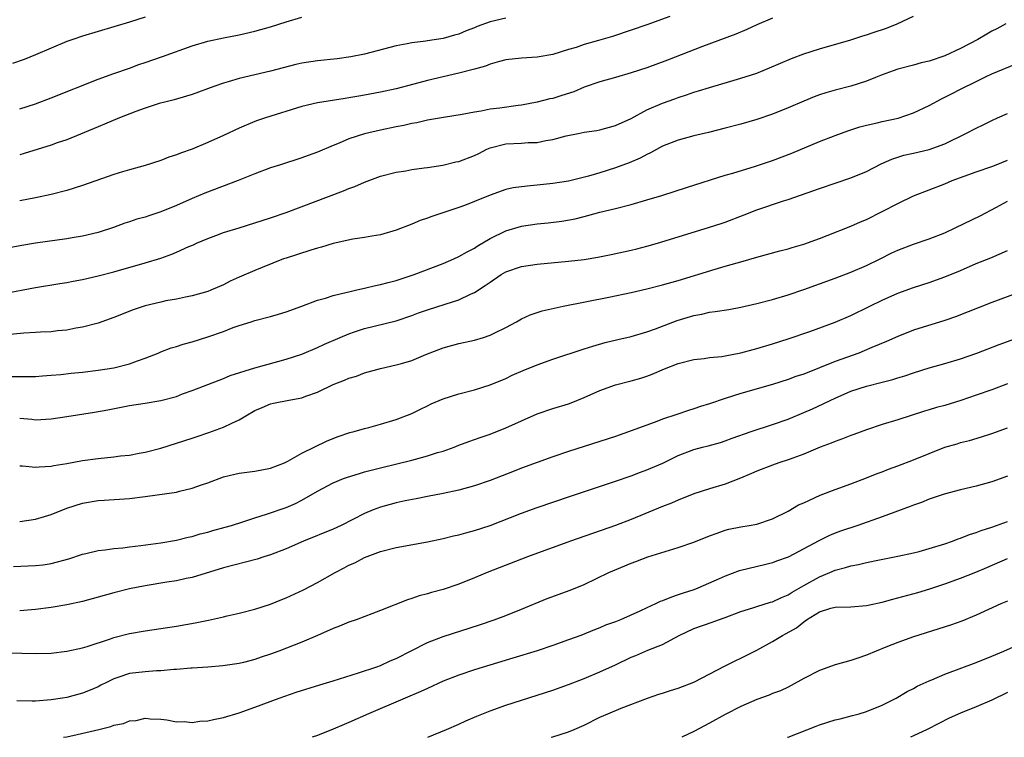
# Model space of a CAD drawing. Units: inches. Extents: x 2565000 to 2568000, y 1512000 to 1515000.
# Drawn here: x 2565921 to 2566047, y 1512000 to 1512092 of the extents above; entities that cross this region are included whole.
import ezdxf

# ---------------------------------------------------------------- set-up
doc = ezdxf.new("R2010")
doc.units = ezdxf.units.IN
doc.header["$MEASUREMENT"] = 0
doc.layers.add('LD25651512_2ft', color=53, linetype='Continuous')

msp = doc.modelspace()

# ---------------------------------------------------------------- linework, layer by layer
at = {"layer": 'LD25651512_2ft'}
for points, elevation in [([(2565919, 1512056.58), (2565923, 1512057.36), (2565926.13, 1512057.87), (2565927, 1512058), (2565927.83, 1512058.17), (2565929, 1512058.37), (2565931, 1512058.84), (2565933, 1512059.37), (2565937, 1512060.5), (2565939, 1512061.1), (2565940.39, 1512061.61), (2565941, 1512061.86), (2565942.57, 1512062.57), (2565943.18, 1512062.82), (2565943.56, 1512063), (2565945, 1512063.62), (2565946, 1512064), (2565947, 1512064.36), (2565949, 1512064.99), (2565951, 1512065.59), (2565953, 1512066.24), (2565955, 1512066.94), (2565962.32, 1512069.68), (2565963, 1512069.98), (2565963.76, 1512070.24), (2565965, 1512070.8), (2565967, 1512071.54), (2565969, 1512072.06), (2565970.24, 1512072.24), (2565971, 1512072.39), (2565972.6, 1512072.6), (2565973, 1512072.67), (2565974.98, 1512072.98), (2565976.63, 1512073.37), (2565977, 1512073.44), (2565979, 1512074.21), (2565979.55, 1512074.45), (2565980.58, 1512075), (2565981, 1512075.19), (2565983, 1512075.69), (2565985, 1512075.77), (2565985.84, 1512075.84), (2565987, 1512075.87), (2565988.11, 1512076.11), (2565989, 1512076.24), (2565990.69, 1512076.69), (2565992.25, 1512077), (2565993, 1512077.15), (2565994.62, 1512077.38), (2565995, 1512077.46), (2565997, 1512078), (2565999, 1512078.93), (2566001, 1512080), (2566003, 1512080.88), (2566004.56, 1512081.44), (2566005, 1512081.6), (2566006.07, 1512081.93), (2566007, 1512082.26), (2566007.58, 1512082.42), (2566009, 1512082.88), (2566011.69, 1512083.69), (2566013, 1512084.06), (2566015, 1512084.71), (2566016.64, 1512085.36), (2566018.02, 1512085.98), (2566019.43, 1512086.57), (2566021, 1512087.16), (2566023, 1512087.79), (2566027, 1512088.95), (2566028.54, 1512089.46), (2566029, 1512089.58), (2566029.86, 1512089.86), (2566031.56, 1512090.44), (2566032.91, 1512091), (2566035, 1512091.95)], 9704), ([(2566017, 1512091.69), (2566015, 1512090.85), (2566013.74, 1512090.26), (2566012.34, 1512089.66), (2566008.11, 1512088.11), (2566003.63, 1512086.37), (2566001, 1512085.39), (2565999, 1512084.72), (2565997, 1512084.13), (2565995, 1512083.58), (2565993, 1512082.9), (2565991.68, 1512082.32), (2565990.17, 1512081.83), (2565989, 1512081.47), (2565988.6, 1512081.4), (2565987, 1512081.01), (2565985, 1512080.62), (2565984.58, 1512080.58), (2565982.23, 1512080.23), (2565981, 1512080.09), (2565979.85, 1512079.85), (2565979, 1512079.74), (2565977.43, 1512079.43), (2565975.04, 1512079.04), (2565973, 1512078.68), (2565971.65, 1512078.35), (2565971, 1512078.26), (2565969.99, 1512078.01), (2565969, 1512077.83), (2565967, 1512077.43), (2565965, 1512076.97), (2565963, 1512076.3), (2565961.76, 1512075.75), (2565961, 1512075.45), (2565959, 1512074.6), (2565957.81, 1512074.19), (2565957, 1512073.88), (2565954.26, 1512073), (2565953, 1512072.61), (2565951, 1512071.87), (2565948.85, 1512071), (2565944.62, 1512069.38), (2565943, 1512068.69), (2565941, 1512067.8), (2565939, 1512066.99), (2565937.49, 1512066.52), (2565937, 1512066.35), (2565935.93, 1512066.07), (2565935, 1512065.73), (2565934.43, 1512065.57), (2565932.96, 1512065), (2565931, 1512064.38), (2565929, 1512063.9), (2565927.7, 1512063.7), (2565927, 1512063.56), (2565923, 1512063), (2565921.27, 1512062.73), (2565919, 1512062.3)], 9702), ([(2566046.76, 1512091), (2566045.64, 1512090.36), (2566045, 1512090.03), (2566044.34, 1512089.66), (2566043.2, 1512089), (2566041, 1512087.83), (2566039, 1512086.89), (2566037, 1512086.24), (2566035.99, 1512086.01), (2566035, 1512085.72), (2566033, 1512085.2), (2566032.43, 1512085), (2566031, 1512084.47), (2566030.14, 1512084.14), (2566029, 1512083.68), (2566027, 1512083.05), (2566025, 1512082.52), (2566023.82, 1512082.18), (2566023, 1512081.91), (2566022.33, 1512081.67), (2566021, 1512081.14), (2566019, 1512080.28), (2566017, 1512079.48), (2566015, 1512078.79), (2566013, 1512078.2), (2566011, 1512077.66), (2566008.87, 1512077.13), (2566007, 1512076.68), (2566005, 1512076.13), (2566003, 1512075.37), (2566001.47, 1512074.53), (2566001, 1512074.34), (2566000.15, 1512073.85), (2565998.73, 1512073.27), (2565997, 1512072.62), (2565995, 1512071.98), (2565993.55, 1512071.55), (2565991, 1512070.94), (2565989, 1512070.63), (2565987, 1512070.39), (2565985.71, 1512070.29), (2565983.94, 1512070.06), (2565983, 1512069.84), (2565981, 1512069.15), (2565979, 1512068.31), (2565977.86, 1512067.86), (2565977, 1512067.55), (2565973.57, 1512066.43), (2565973, 1512066.21), (2565972.1, 1512065.9), (2565971, 1512065.44), (2565969, 1512064.66), (2565967, 1512064.08), (2565965.9, 1512063.9), (2565965, 1512063.73), (2565963.51, 1512063.51), (2565961, 1512062.98), (2565959.5, 1512062.5), (2565959, 1512062.39), (2565958.14, 1512062.14), (2565956.44, 1512061.56), (2565955, 1512061.12), (2565954.65, 1512061), (2565951.91, 1512059.91), (2565951, 1512059.53), (2565949, 1512058.66), (2565947.85, 1512058.15), (2565947, 1512057.71), (2565946.5, 1512057.5), (2565945.39, 1512057), (2565945, 1512056.84), (2565943, 1512056.29), (2565942.13, 1512056.13), (2565941, 1512055.89), (2565939.64, 1512055.64), (2565939, 1512055.5), (2565937, 1512055.02), (2565935.49, 1512054.51), (2565933, 1512053.52), (2565931, 1512052.83), (2565929, 1512052.31), (2565928.17, 1512052.17), (2565927, 1512051.94), (2565925.83, 1512051.83), (2565925, 1512051.72), (2565923.66, 1512051.66), (2565923, 1512051.61), (2565921.52, 1512051.52), (2565919.31, 1512051.31)], 9706), ([(2565937, 1512091.82), (2565935, 1512091.21), (2565931, 1512090.02), (2565929, 1512089.41), (2565927.77, 1512089), (2565927, 1512088.72), (2565925, 1512087.9), (2565923, 1512087.03), (2565921.56, 1512086.44), (2565920.08, 1512085.92)], 9694), ([(2566003.93, 1512091.93), (2566001, 1512090.85), (2565999, 1512090.18), (2565996.62, 1512089.38), (2565994.84, 1512088.84), (2565993, 1512088.33), (2565991.96, 1512087.96), (2565991, 1512087.69), (2565989, 1512087.06), (2565987, 1512086.72), (2565985, 1512086.61), (2565983, 1512086.38), (2565982.19, 1512086.19), (2565981, 1512085.83), (2565980.43, 1512085.57), (2565979, 1512085.21), (2565978.85, 1512085.15), (2565977, 1512084.7), (2565975, 1512084.24), (2565973, 1512083.75), (2565971.29, 1512083.29), (2565969, 1512082.7), (2565967, 1512082.26), (2565965, 1512081.87), (2565964.25, 1512081.75), (2565963, 1512081.53), (2565962.52, 1512081.48), (2565959, 1512080.92), (2565957, 1512080.44), (2565952.35, 1512079), (2565951.34, 1512078.66), (2565951, 1512078.53), (2565949, 1512077.69), (2565947, 1512076.75), (2565945, 1512075.84), (2565943, 1512075.01), (2565941.51, 1512074.49), (2565941, 1512074.27), (2565940.04, 1512073.96), (2565939, 1512073.55), (2565937, 1512072.91), (2565935, 1512072.38), (2565934.13, 1512072.13), (2565933, 1512071.79), (2565929, 1512070.37), (2565927, 1512069.75), (2565925, 1512069.21), (2565923, 1512068.78), (2565921, 1512068.41)], 9700), ([(2565921, 1512080.16), (2565923, 1512080.78), (2565925, 1512081.54), (2565931, 1512083.91), (2565933, 1512084.64), (2565935, 1512085.35), (2565936.2, 1512085.8), (2565937, 1512086.05), (2565939.2, 1512086.8), (2565943, 1512088.16), (2565945, 1512088.76), (2565947, 1512089.19), (2565949, 1512089.56), (2565951, 1512090.03), (2565953, 1512090.62), (2565955, 1512091.25), (2565957, 1512091.83)], 9696), ([(2565983, 1512091.7), (2565981, 1512091.23), (2565979.35, 1512090.65), (2565979, 1512090.49), (2565977.93, 1512090.07), (2565977, 1512089.67), (2565976.48, 1512089.52), (2565975, 1512089.12), (2565973, 1512088.83), (2565972.79, 1512088.79), (2565971, 1512088.56), (2565970.42, 1512088.42), (2565969, 1512088.16), (2565965, 1512087.13), (2565963.24, 1512086.76), (2565961.48, 1512086.52), (2565959, 1512086.28), (2565957, 1512085.97), (2565956.22, 1512085.78), (2565953, 1512084.95), (2565949, 1512084.01), (2565947.58, 1512083.58), (2565947, 1512083.43), (2565945.77, 1512083), (2565943, 1512081.97), (2565942.26, 1512081.74), (2565940.71, 1512081.29), (2565939.51, 1512081), (2565938.81, 1512080.81), (2565937, 1512080.23), (2565935.82, 1512079.82), (2565933.75, 1512079), (2565931.83, 1512078.17), (2565931, 1512077.85), (2565927, 1512076.2), (2565925.79, 1512075.79), (2565925, 1512075.49), (2565921.56, 1512074.44), (2565921, 1512074.29)], 9698), ([(2565920.01, 1512045.99), (2565922, 1512046), (2565923, 1512046.02), (2565923.9, 1512046.1), (2565925, 1512046.16), (2565926.26, 1512046.26), (2565927.58, 1512046.42), (2565929, 1512046.56), (2565931, 1512046.8), (2565933, 1512047.11), (2565935, 1512047.64), (2565936.02, 1512048.02), (2565937, 1512048.34), (2565938.67, 1512049), (2565939, 1512049.15), (2565940.34, 1512049.66), (2565941, 1512049.85), (2565941.85, 1512050.15), (2565943, 1512050.44), (2565945, 1512051.05), (2565947, 1512051.75), (2565948.24, 1512052.24), (2565949, 1512052.51), (2565950.52, 1512053), (2565951, 1512053.16), (2565953, 1512053.67), (2565954.02, 1512053.98), (2565955, 1512054.25), (2565957, 1512054.97), (2565959, 1512055.73), (2565960.02, 1512056.02), (2565961, 1512056.34), (2565962.75, 1512056.75), (2565963, 1512056.82), (2565963.83, 1512057), (2565964.77, 1512057.23), (2565965, 1512057.27), (2565966.39, 1512057.61), (2565967, 1512057.73), (2565967.99, 1512058.01), (2565969, 1512058.26), (2565971.3, 1512059), (2565975, 1512060.41), (2565976.36, 1512061), (2565977, 1512061.3), (2565978.08, 1512061.92), (2565979, 1512062.39), (2565979.36, 1512062.64), (2565981, 1512063.59), (2565983, 1512064.59), (2565985, 1512065.18), (2565987, 1512065.47), (2565988.39, 1512065.61), (2565990.17, 1512065.83), (2565991.87, 1512066.13), (2565993, 1512066.43), (2565993.47, 1512066.53), (2565995, 1512066.96), (2565997, 1512067.45), (2565999, 1512067.96), (2566001, 1512068.53), (2566002.89, 1512069.11), (2566006.16, 1512070.16), (2566011, 1512071.67), (2566011.94, 1512071.94), (2566014.84, 1512072.84), (2566017, 1512073.57), (2566019.49, 1512074.51), (2566023, 1512075.97), (2566025, 1512076.75), (2566026.64, 1512077.36), (2566028.15, 1512077.85), (2566029, 1512078.08), (2566030.38, 1512078.38), (2566031, 1512078.54), (2566033.04, 1512078.96), (2566035, 1512079.62), (2566037, 1512080.55), (2566038.59, 1512081.41), (2566039.92, 1512082.08), (2566041, 1512082.64), (2566043, 1512083.65), (2566044.26, 1512084.26), (2566045, 1512084.61), (2566048.11, 1512085.89)], 9708), ([(2565921, 1512040.71), (2565922.56, 1512040.56), (2565923, 1512040.5), (2565925, 1512040.6), (2565927, 1512040.89), (2565930.54, 1512041.46), (2565932.23, 1512041.77), (2565935, 1512042.32), (2565937, 1512042.62), (2565939, 1512042.96), (2565941, 1512043.48), (2565941.78, 1512043.78), (2565943, 1512044.21), (2565946.44, 1512045.56), (2565947, 1512045.76), (2565947.86, 1512046.14), (2565951, 1512047.13), (2565953.94, 1512047.94), (2565955, 1512048.21), (2565957, 1512048.85), (2565959, 1512049.69), (2565959.87, 1512050.13), (2565961.88, 1512051), (2565963, 1512051.47), (2565963.69, 1512051.69), (2565965, 1512052.14), (2565969, 1512053.13), (2565971, 1512053.79), (2565971.88, 1512054.12), (2565973, 1512054.52), (2565975.25, 1512055.25), (2565977, 1512055.8), (2565978.5, 1512056.5), (2565979, 1512056.71), (2565980.39, 1512057.61), (2565981, 1512058.06), (2565982.41, 1512059), (2565983, 1512059.35), (2565985, 1512060.04), (2565987, 1512060.33), (2565991, 1512060.71), (2565993, 1512060.95), (2565994.76, 1512061.24), (2565996.44, 1512061.56), (2565999, 1512062.12), (2565999.71, 1512062.29), (2566001, 1512062.62), (2566002.34, 1512063), (2566005, 1512063.81), (2566009, 1512065.06), (2566010.46, 1512065.54), (2566011, 1512065.7), (2566013.39, 1512066.61), (2566015, 1512067.25), (2566018.42, 1512068.42), (2566019, 1512068.6), (2566023, 1512069.99), (2566027, 1512071.34), (2566029, 1512072.15), (2566030.88, 1512073.12), (2566032.26, 1512073.74), (2566033.78, 1512074.22), (2566035, 1512074.48), (2566037, 1512074.94), (2566039, 1512075.69), (2566041.68, 1512077), (2566043, 1512077.69), (2566043.9, 1512078.1), (2566045, 1512078.66), (2566045.73, 1512079), (2566047, 1512079.57)], 9710), ([(2565921, 1512034.63), (2565921.37, 1512034.63), (2565923, 1512034.44), (2565923.49, 1512034.51), (2565925, 1512034.56), (2565925.35, 1512034.65), (2565927, 1512034.91), (2565929, 1512035.29), (2565931, 1512035.56), (2565933, 1512035.76), (2565933.88, 1512035.89), (2565935, 1512036), (2565936.25, 1512036.25), (2565937, 1512036.37), (2565939, 1512036.87), (2565941, 1512037.49), (2565943, 1512038.15), (2565943.62, 1512038.38), (2565945.13, 1512038.87), (2565947, 1512039.53), (2565948.08, 1512040.08), (2565949, 1512040.48), (2565949.85, 1512041), (2565951, 1512041.67), (2565951.93, 1512042.07), (2565953, 1512042.51), (2565953.39, 1512042.61), (2565955.33, 1512043), (2565957, 1512043.31), (2565957.49, 1512043.49), (2565959, 1512044.02), (2565961, 1512044.98), (2565962.45, 1512045.55), (2565963, 1512045.8), (2565963.94, 1512046.06), (2565965, 1512046.46), (2565967, 1512047.02), (2565969, 1512047.48), (2565969.68, 1512047.68), (2565971, 1512048.05), (2565972.81, 1512048.81), (2565975, 1512049.68), (2565977, 1512050.21), (2565979, 1512050.64), (2565980.17, 1512051), (2565981, 1512051.28), (2565981.6, 1512051.6), (2565983, 1512052.28), (2565984.38, 1512053), (2565985, 1512053.37), (2565986.13, 1512053.87), (2565987.62, 1512054.38), (2565990.31, 1512055), (2565996.14, 1512056.14), (2565999, 1512056.73), (2566001, 1512057.18), (2566003, 1512057.68), (2566005, 1512058.25), (2566009.71, 1512059.71), (2566011, 1512060.06), (2566012.52, 1512060.52), (2566013, 1512060.65), (2566015, 1512061.24), (2566017.96, 1512062.04), (2566019, 1512062.3), (2566019.53, 1512062.47), (2566021, 1512062.89), (2566023, 1512063.61), (2566023.99, 1512063.99), (2566027, 1512065.18), (2566028.26, 1512065.74), (2566029, 1512066.03), (2566031, 1512067.04), (2566033, 1512068.08), (2566035, 1512069.03), (2566039, 1512070.59), (2566039.95, 1512071), (2566043, 1512072.13), (2566045, 1512072.8), (2566045.53, 1512073), (2566047, 1512073.58)], 9712), ([(2565921, 1512027.5), (2565923, 1512027.8), (2565924.16, 1512028.16), (2565925, 1512028.4), (2565927, 1512029.21), (2565929, 1512029.85), (2565931, 1512030.18), (2565931.78, 1512030.22), (2565935, 1512030.46), (2565937, 1512030.7), (2565941, 1512031.27), (2565941.38, 1512031.38), (2565943, 1512031.75), (2565944.18, 1512032.18), (2565945, 1512032.46), (2565947, 1512033.22), (2565948.44, 1512033.56), (2565949, 1512033.68), (2565951, 1512033.92), (2565953, 1512034.31), (2565954.79, 1512035), (2565955.21, 1512035.21), (2565957, 1512036.24), (2565960.2, 1512037.8), (2565961.63, 1512038.37), (2565963.13, 1512038.87), (2565963.67, 1512039), (2565965, 1512039.4), (2565965.52, 1512039.52), (2565967, 1512039.93), (2565969, 1512040.53), (2565971, 1512041.29), (2565972.14, 1512041.86), (2565973, 1512042.26), (2565973.49, 1512042.51), (2565975, 1512043.15), (2565977, 1512043.79), (2565979, 1512044.32), (2565981, 1512044.93), (2565983, 1512045.75), (2565983.83, 1512046.17), (2565985.21, 1512046.79), (2565987, 1512047.51), (2565989, 1512048.21), (2565993, 1512049.54), (2565994.1, 1512049.9), (2565995.66, 1512050.34), (2565997.28, 1512050.72), (2565999, 1512051.1), (2566001, 1512051.7), (2566002.1, 1512052.1), (2566004.86, 1512053.14), (2566007, 1512053.79), (2566008.02, 1512053.98), (2566009, 1512054.2), (2566009.71, 1512054.29), (2566011.43, 1512054.57), (2566013, 1512054.86), (2566015, 1512055.3), (2566017, 1512055.83), (2566019, 1512056.42), (2566021, 1512057.1), (2566025, 1512058.56), (2566027, 1512059.31), (2566029, 1512060.17), (2566030.74, 1512061), (2566032.24, 1512061.76), (2566033, 1512062.12), (2566035, 1512062.9), (2566037, 1512063.58), (2566039, 1512064.35), (2566040.42, 1512065), (2566043.49, 1512066.51), (2566045.6, 1512067.6), (2566047, 1512068.35)], 9714), ([(2565920.21, 1512021.79), (2565923, 1512021.89), (2565923.99, 1512022.01), (2565925, 1512022.15), (2565927.25, 1512022.75), (2565929, 1512023.34), (2565929.43, 1512023.43), (2565931, 1512023.83), (2565931.9, 1512023.9), (2565933, 1512024.08), (2565934.17, 1512024.17), (2565935, 1512024.29), (2565936.46, 1512024.46), (2565939, 1512024.82), (2565941, 1512025.15), (2565942.48, 1512025.52), (2565943, 1512025.62), (2565944.04, 1512025.96), (2565945, 1512026.18), (2565945.63, 1512026.37), (2565947.22, 1512026.78), (2565948.01, 1512027), (2565949.46, 1512027.46), (2565951, 1512027.99), (2565952.46, 1512028.46), (2565955, 1512029.32), (2565956.18, 1512029.82), (2565957, 1512030.23), (2565959, 1512031.39), (2565961, 1512032.44), (2565962.32, 1512033), (2565962.81, 1512033.19), (2565964.34, 1512033.66), (2565965, 1512033.84), (2565967, 1512034.35), (2565971, 1512035.35), (2565971.49, 1512035.49), (2565973, 1512035.88), (2565974.31, 1512036.31), (2565975, 1512036.5), (2565976.42, 1512037), (2565977, 1512037.24), (2565978.28, 1512037.72), (2565979, 1512037.97), (2565979.75, 1512038.25), (2565981, 1512038.65), (2565983, 1512039.45), (2565985, 1512040.36), (2565987, 1512041.23), (2565989, 1512041.92), (2565991, 1512042.54), (2565991.34, 1512042.66), (2565993, 1512043.32), (2565995, 1512044.22), (2565997, 1512044.96), (2565999, 1512045.45), (2566000.21, 1512045.79), (2566001, 1512046.05), (2566001.69, 1512046.31), (2566003.24, 1512047), (2566005, 1512047.67), (2566007, 1512048.18), (2566008.32, 1512048.32), (2566009, 1512048.42), (2566010.57, 1512048.57), (2566011, 1512048.63), (2566013, 1512049.02), (2566014.54, 1512049.46), (2566015, 1512049.57), (2566017, 1512050.18), (2566019, 1512050.81), (2566021.77, 1512051.77), (2566025, 1512052.92), (2566027, 1512053.79), (2566029.44, 1512055), (2566031, 1512055.73), (2566033, 1512056.62), (2566035, 1512057.38), (2566037, 1512058.01), (2566039, 1512058.7), (2566041, 1512059.53), (2566043, 1512060.4), (2566044.86, 1512061.14), (2566047, 1512062.08)], 9716), ([(2566049.23, 1512057), (2566045, 1512055.43), (2566040.37, 1512053.63), (2566039, 1512053.15), (2566035, 1512051.9), (2566033, 1512051.13), (2566031.54, 1512050.46), (2566029.71, 1512049.71), (2566028.73, 1512049.27), (2566028.01, 1512049), (2566025, 1512047.92), (2566021, 1512046.32), (2566020.01, 1512045.99), (2566019, 1512045.61), (2566017, 1512044.99), (2566013, 1512043.83), (2566011, 1512043.22), (2566009, 1512042.54), (2566007.83, 1512042.17), (2566007, 1512041.88), (2566006.31, 1512041.69), (2566004.82, 1512041.18), (2566003, 1512040.56), (2566002.28, 1512040.28), (2565999.11, 1512039.11), (2565997, 1512038.36), (2565991, 1512036.43), (2565989, 1512035.75), (2565985, 1512034.3), (2565984.07, 1512033.93), (2565981, 1512032.76), (2565979, 1512032.05), (2565977, 1512031.5), (2565975, 1512031.09), (2565973, 1512030.72), (2565971.58, 1512030.42), (2565970.16, 1512030.16), (2565969, 1512029.9), (2565967, 1512029.36), (2565966.07, 1512029), (2565965, 1512028.55), (2565962.01, 1512027), (2565961, 1512026.54), (2565957.21, 1512025), (2565955, 1512024.03), (2565953, 1512023.27), (2565952.12, 1512023), (2565951.28, 1512022.72), (2565947, 1512021.63), (2565943, 1512020.38), (2565942.23, 1512020.23), (2565941, 1512019.95), (2565939.77, 1512019.77), (2565937, 1512019.33), (2565935, 1512018.92), (2565933, 1512018.41), (2565931, 1512017.85), (2565929, 1512017.31), (2565927, 1512016.89), (2565925, 1512016.56), (2565923, 1512016.31), (2565921, 1512016.13)], 9718), ([(2565915, 1512010.91), (2565921.29, 1512010.71), (2565923, 1512010.69), (2565925, 1512010.75), (2565927, 1512010.99), (2565929, 1512011.42), (2565929.59, 1512011.59), (2565932.57, 1512012.57), (2565933, 1512012.73), (2565935, 1512013.24), (2565937, 1512013.58), (2565939, 1512013.86), (2565941, 1512014.17), (2565943.4, 1512014.6), (2565945.07, 1512014.93), (2565947, 1512015.36), (2565947.48, 1512015.48), (2565949, 1512015.82), (2565951, 1512016.33), (2565953, 1512016.97), (2565954.43, 1512017.57), (2565955, 1512017.78), (2565957.21, 1512018.79), (2565959, 1512019.73), (2565961.24, 1512021), (2565962.4, 1512021.6), (2565963, 1512021.94), (2565963.73, 1512022.27), (2565965, 1512022.94), (2565967, 1512023.69), (2565969, 1512024.22), (2565973, 1512024.92), (2565975, 1512025.35), (2565976.32, 1512025.68), (2565977, 1512025.83), (2565977.91, 1512026.09), (2565979, 1512026.37), (2565981, 1512027.01), (2565985, 1512028.57), (2565987, 1512029.29), (2565991.25, 1512030.75), (2565997, 1512032.66), (2565999, 1512033.36), (2566000.18, 1512033.82), (2566001, 1512034.1), (2566003.05, 1512034.95), (2566005, 1512035.92), (2566007, 1512036.72), (2566008.1, 1512037), (2566008.83, 1512037.17), (2566010.39, 1512037.61), (2566011, 1512037.8), (2566011.86, 1512038.14), (2566014.31, 1512039), (2566017, 1512039.88), (2566019, 1512040.58), (2566021, 1512041.4), (2566022.11, 1512041.89), (2566023.49, 1512042.51), (2566024.45, 1512043), (2566025, 1512043.26), (2566027, 1512044.12), (2566029, 1512044.77), (2566031, 1512045.27), (2566032.37, 1512045.63), (2566033, 1512045.84), (2566033.89, 1512046.1), (2566035, 1512046.49), (2566037, 1512047.1), (2566039, 1512047.66), (2566041, 1512048.27), (2566043.08, 1512049), (2566045.92, 1512050.08), (2566049.33, 1512051.33)], 9720), ([(2566047, 1512045.06), (2566045, 1512044.31), (2566043, 1512043.61), (2566041.05, 1512042.95), (2566039, 1512042.33), (2566037.95, 1512042.05), (2566037, 1512041.74), (2566036.41, 1512041.58), (2566033, 1512040.5), (2566031, 1512039.9), (2566029, 1512039.23), (2566027.39, 1512038.61), (2566027, 1512038.48), (2566025.95, 1512038.05), (2566025, 1512037.74), (2566024.49, 1512037.51), (2566023.09, 1512037), (2566021, 1512036.11), (2566019.61, 1512035.61), (2566019, 1512035.37), (2566017.83, 1512035), (2566017, 1512034.71), (2566015, 1512033.95), (2566014.35, 1512033.65), (2566012.95, 1512033.05), (2566011, 1512032.28), (2566009, 1512031.69), (2566007, 1512031.04), (2566005, 1512030.24), (2566004.13, 1512029.87), (2566003, 1512029.43), (2565999, 1512027.78), (2565997, 1512027.02), (2565991.25, 1512025), (2565985.77, 1512023), (2565980.61, 1512021), (2565979, 1512020.34), (2565977, 1512019.54), (2565975, 1512018.85), (2565973.54, 1512018.46), (2565973, 1512018.3), (2565971.97, 1512018.03), (2565971, 1512017.71), (2565970.45, 1512017.55), (2565967, 1512016.17), (2565963.91, 1512015), (2565963, 1512014.67), (2565961.81, 1512014.19), (2565961, 1512013.86), (2565959, 1512012.97), (2565957, 1512012.13), (2565954.07, 1512011), (2565953, 1512010.62), (2565951.78, 1512010.22), (2565951, 1512009.94), (2565949.54, 1512009.54), (2565949, 1512009.41), (2565946.9, 1512009.1), (2565945, 1512008.96), (2565943, 1512008.82), (2565942.82, 1512008.82), (2565941, 1512008.66), (2565940.65, 1512008.65), (2565939, 1512008.49), (2565938.47, 1512008.47), (2565937, 1512008.37), (2565935, 1512008.12), (2565933.65, 1512007.65), (2565933, 1512007.45), (2565932.06, 1512007), (2565931.37, 1512006.63), (2565931, 1512006.45), (2565930, 1512006), (2565929, 1512005.63), (2565927, 1512005.09), (2565926.45, 1512005), (2565925, 1512004.76), (2565923, 1512004.61), (2565922.61, 1512004.61), (2565920.65, 1512004.65)], 9722), ([(2565926.61, 1512000), (2565927, 1512000.06), (2565928.34, 1512000.34), (2565931.1, 1512001), (2565932.61, 1512001.39), (2565933, 1512001.53), (2565934.23, 1512001.77), (2565935, 1512002.09), (2565935.86, 1512002.13), (2565937, 1512002.44), (2565937.64, 1512002.36), (2565939, 1512002.32), (2565939.79, 1512002.21), (2565941, 1512001.99), (2565942, 1512002), (2565943, 1512001.89), (2565943.96, 1512002.04), (2565945, 1512002.09), (2565945.72, 1512002.28), (2565947, 1512002.52), (2565949, 1512003.13), (2565951, 1512003.85), (2565954.11, 1512005), (2565956.26, 1512005.74), (2565959.29, 1512006.71), (2565961, 1512007.21), (2565964.21, 1512008.21), (2565966.54, 1512009), (2565967, 1512009.17), (2565968.25, 1512009.75), (2565969, 1512010.05), (2565973, 1512012.1), (2565975, 1512012.86), (2565979.64, 1512014.36), (2565981.51, 1512015), (2565983, 1512015.54), (2565985, 1512016.33), (2565988.3, 1512017.7), (2565991.23, 1512018.77), (2565993, 1512019.5), (2565996.13, 1512021), (2565997.67, 1512021.67), (2565999, 1512022.21), (2565999.58, 1512022.42), (2566001.1, 1512023), (2566005, 1512024.2), (2566007, 1512024.9), (2566009, 1512025.7), (2566009.95, 1512026.05), (2566011, 1512026.4), (2566011.47, 1512026.53), (2566013, 1512026.83), (2566014.06, 1512027), (2566015, 1512027.18), (2566017, 1512027.85), (2566019, 1512028.85), (2566020.35, 1512029.65), (2566021, 1512029.92), (2566023.11, 1512030.89), (2566025, 1512031.61), (2566027, 1512032.32), (2566029, 1512033.09), (2566030.36, 1512033.64), (2566031, 1512033.87), (2566031.81, 1512034.19), (2566033, 1512034.62), (2566035, 1512035.39), (2566037, 1512036.21), (2566039, 1512037), (2566040.56, 1512037.44), (2566041, 1512037.59), (2566042.14, 1512037.86), (2566043.67, 1512038.33), (2566045, 1512038.76), (2566047, 1512039.48)], 9724), ([(2566047, 1512033.32), (2566045, 1512032.56), (2566043, 1512032.01), (2566041, 1512031.55), (2566038.91, 1512031), (2566037, 1512030.36), (2566036.04, 1512029.96), (2566035, 1512029.61), (2566034.57, 1512029.43), (2566031, 1512028.1), (2566027.89, 1512027), (2566025.71, 1512026.29), (2566025, 1512026.02), (2566024.27, 1512025.73), (2566022.94, 1512025.06), (2566019, 1512022.97), (2566017.55, 1512022.45), (2566017, 1512022.24), (2566015.99, 1512022.01), (2566013, 1512021.28), (2566012.78, 1512021.22), (2566011, 1512020.57), (2566010.2, 1512020.2), (2566007.48, 1512019), (2566007, 1512018.82), (2566005.62, 1512018.38), (2566005, 1512018.15), (2566004.12, 1512017.88), (2566003, 1512017.4), (2566002.7, 1512017.3), (2566002.08, 1512017), (2566001, 1512016.53), (2566000.1, 1512016.1), (2565997.62, 1512015), (2565997, 1512014.74), (2565995.72, 1512014.28), (2565995, 1512013.95), (2565994.3, 1512013.7), (2565992.57, 1512013), (2565991, 1512012.42), (2565989, 1512011.7), (2565987, 1512011.04), (2565983.92, 1512010.08), (2565979, 1512008.6), (2565977, 1512007.94), (2565975, 1512007.15), (2565973, 1512006.22), (2565972.18, 1512005.82), (2565970.18, 1512005), (2565965.51, 1512003), (2565963, 1512001.88), (2565962.37, 1512001.63), (2565961, 1512001.03), (2565959, 1512000.24), (2565958.32, 1512000)], 9726), ([(2565973.04, 1512000), (2565975.46, 1512001), (2565977, 1512001.67), (2565977.91, 1512002.09), (2565979.31, 1512002.69), (2565981, 1512003.37), (2565983, 1512004.09), (2565989, 1512006.03), (2565991, 1512006.74), (2565993, 1512007.52), (2565995, 1512008.33), (2565997, 1512009.23), (2565999, 1512010.21), (2565999.57, 1512010.43), (2566001.13, 1512011.13), (2566003, 1512011.83), (2566005.13, 1512013), (2566007, 1512013.86), (2566009.32, 1512014.68), (2566010.14, 1512015), (2566011, 1512015.29), (2566013, 1512016.04), (2566014.52, 1512016.52), (2566015, 1512016.69), (2566016.77, 1512017.23), (2566017, 1512017.29), (2566018.16, 1512017.84), (2566019, 1512018.16), (2566019.51, 1512018.49), (2566021, 1512019.36), (2566023, 1512020.46), (2566024.33, 1512021), (2566025, 1512021.3), (2566026.35, 1512021.65), (2566027, 1512021.88), (2566027.97, 1512022.03), (2566029, 1512022.31), (2566030.65, 1512022.65), (2566033, 1512023.1), (2566035, 1512023.54), (2566035.71, 1512023.71), (2566037, 1512024.06), (2566039, 1512024.66), (2566039.96, 1512025), (2566040.7, 1512025.3), (2566041, 1512025.39), (2566042.13, 1512025.87), (2566043, 1512026.13), (2566043.62, 1512026.38), (2566045, 1512026.8), (2566045.58, 1512027), (2566047, 1512027.52)], 9728), ([(2565988.77, 1512000), (2565989, 1512000.07), (2565991, 1512000.71), (2565991.72, 1512001), (2565993, 1512001.56), (2565995, 1512002.55), (2565996, 1512003), (2565997.73, 1512003.73), (2566001.07, 1512005), (2566002.52, 1512005.48), (2566003, 1512005.62), (2566004.03, 1512005.97), (2566005, 1512006.25), (2566007, 1512007.05), (2566011, 1512009.1), (2566012.24, 1512009.76), (2566013, 1512010.11), (2566015, 1512011.13), (2566017, 1512012.22), (2566018.31, 1512013), (2566018.77, 1512013.23), (2566020.06, 1512013.94), (2566021, 1512014.74), (2566021.37, 1512015), (2566023, 1512016.01), (2566024.46, 1512016.46), (2566025, 1512016.61), (2566027, 1512016.64), (2566029, 1512016.8), (2566031, 1512017.25), (2566032.37, 1512017.63), (2566033, 1512017.78), (2566035.54, 1512018.46), (2566037.07, 1512018.93), (2566039, 1512019.57), (2566041, 1512020.28), (2566042.95, 1512021.05), (2566044.36, 1512021.64), (2566047, 1512022.8)], 9730), ([(2566047, 1512017.38), (2566046.13, 1512017), (2566043, 1512015.57), (2566041.17, 1512014.83), (2566039.71, 1512014.29), (2566035, 1512012.82), (2566033, 1512012.11), (2566031.48, 1512011.48), (2566030.23, 1512011), (2566029, 1512010.46), (2566027.91, 1512010.09), (2566027, 1512009.78), (2566025, 1512009.23), (2566023, 1512008.51), (2566021, 1512007.49), (2566019.41, 1512006.59), (2566019, 1512006.41), (2566018.06, 1512005.94), (2566017, 1512005.57), (2566016.6, 1512005.39), (2566015, 1512004.81), (2566013, 1512003.91), (2566011, 1512002.89), (2566009, 1512001.8), (2566007, 1512000.74), (2566005.47, 1512000)], 9732), ([(2566018.94, 1512000), (2566019, 1512000.03), (2566022.57, 1512001.43), (2566023, 1512001.59), (2566025, 1512002.21), (2566025.64, 1512002.36), (2566027.23, 1512002.77), (2566028.09, 1512003), (2566029, 1512003.28), (2566031, 1512004.11), (2566032.8, 1512005), (2566034.18, 1512005.82), (2566035, 1512006.23), (2566035.49, 1512006.51), (2566037, 1512007.22), (2566037.35, 1512007.35), (2566039, 1512008.05), (2566043, 1512009.54), (2566045, 1512010.35), (2566046.51, 1512011), (2566049, 1512012.1)], 9734), ([(2566047, 1512005.7), (2566045, 1512004.73), (2566043, 1512003.88), (2566041, 1512003.08), (2566039.55, 1512002.45), (2566038.22, 1512001.78), (2566036.73, 1512001), (2566035, 1512000.17), (2566034.6, 1512000)], 9736)]:
    msp.add_lwpolyline(points, dxfattribs=dict(at, elevation=elevation))

doc.saveas('drawing.dxf')
